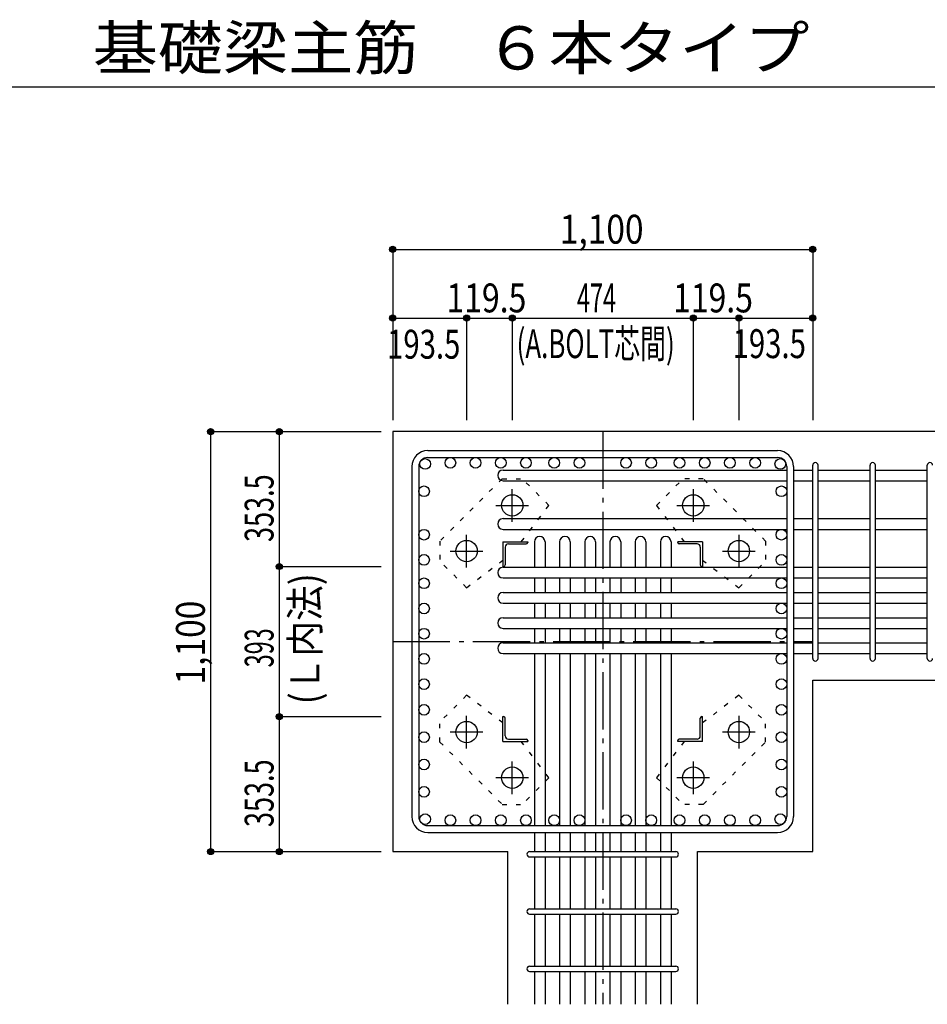
# Model space of a CAD drawing. Units: millimetres. Extents: x 141 to 12441, y 138 to 8778.
# Drawn here: x 5325 to 7702, y 1830 to 4409 of the extents above; entities that cross this region are included whole.
import ezdxf

# ---------------------------------------------------------------- set-up
doc = ezdxf.new("R2010")
doc.units = ezdxf.units.MM
doc.header["$LTSCALE"] = 30
for name, pattern in [('CENTER', [12, 5, -0.8, 0.4, -0.8, 5]), ('DIVIDE', [13.2, 5, -0.8, 0.4, -0.8, 0.4, -0.8, 5]), ('DOT', [1.6, 0.4, -0.8, 0.4]), ('HIDDEN', [8, 1, -2, 2, -2, 1])]:
    doc.linetypes.add(name, pattern=pattern)
for name, color, linetype in [('002', 7, 'Continuous'), ('003', 7, 'Continuous'), ('004', 7, 'Continuous'), ('005', 7, 'Continuous'), ('006', 7, 'Continuous'), ('007', 7, 'Continuous'), ('008', 7, 'Continuous'), ('010', 7, 'Continuous'), ('014', 7, 'Continuous'), ('104', 7, 'Continuous'), ('241', 7, 'Continuous')]:
    doc.layers.add(name, color=color, linetype=linetype)
doc.styles.add('DRACAD', font='txt', dxfattribs={"width": 0.85, "bigfont": 'extfont2'})

msp = doc.modelspace()

# ---------------------------------------------------------------- linework, layer by layer
at = {"layer": '002', "color": 2, "linetype": 'Continuous'}
for p, q in [((7802.4, 3330.1), (6302.4, 3330.1)), ((6302.4, 3330.1), (6302.4, 2230.1)), ((7402.4, 2679.1), (7802.4, 2679.1)), ((7402.4, 2230.1), (7402.4, 2679.1)), ((6302.4, 2230.1), (6603.9, 2230.1)), ((6603.9, 1830.1), (6603.9, 2230.1)), ((7100.9, 1830.1), (7100.9, 2230.1)), ((7100.9, 2230.1), (7402.4, 2230.1))]:
    msp.add_line(p, q, dxfattribs=at)
at = {"layer": '003', "color": 4, "linetype": 'CENTER'}
for p, q in [((6615.4, 3093.9), (6615.4, 3179.4)), ((7089.4, 3179.4), (7089.4, 3093.9)), ((6572.6, 3136.6), (6658.1, 3136.6)), ((7046.7, 3136.6), (7132.2, 3136.6)), ((6495.9, 2974.4), (6495.9, 3059.9)), ((7208.9, 3059.9), (7208.9, 2974.4)), ((6453.1, 3017.1), (6538.6, 3017.1)), ((7166.2, 3017.1), (7251.7, 3017.1)), ((6495.9, 2500.3), (6495.9, 2585.8)), ((7208.9, 2585.8), (7208.9, 2500.3)), ((6538.6, 2543.1), (6453.1, 2543.1)), ((7251.7, 2543.1), (7166.2, 2543.1)), ((6615.4, 2380.8), (6615.4, 2466.3)), ((7089.4, 2466.3), (7089.4, 2380.8)), ((6658.1, 2423.6), (6572.6, 2423.6)), ((7132.2, 2423.6), (7046.7, 2423.6))]:
    msp.add_line(p, q, dxfattribs=at)
at = {"layer": '003', "color": 4, "linetype": 'Continuous'}
for p, q in [((6590.9, 3041.6), (6655.9, 3041.6)), ((6590.9, 3041.6), (6590.9, 2976.6)), ((6596.9, 3027.1), (6596.9, 2980.6)), ((6605.4, 3035.6), (6651.9, 3035.6)), ((6655.9, 3041.6), (6655.9, 3039.6)), ((7113.9, 3041.6), (7048.9, 3041.6)), ((7048.9, 3039.6), (7048.9, 3041.6)), ((7099.4, 3035.6), (7052.9, 3035.6)), ((7107.9, 3027.1), (7107.9, 2980.6)), ((7113.9, 3041.6), (7113.9, 2976.6)), ((6592.9, 2976.6), (6590.9, 2976.6)), ((7113.9, 2976.6), (7111.9, 2976.6)), ((6590.9, 2583.6), (6592.9, 2583.6)), ((6590.9, 2518.6), (6590.9, 2583.6)), ((6596.9, 2533.1), (6596.9, 2579.6)), ((7107.9, 2533.1), (7107.9, 2579.6)), ((7111.9, 2583.6), (7113.9, 2583.6)), ((7113.9, 2518.6), (7113.9, 2583.6)), ((6590.9, 2518.6), (6655.9, 2518.6)), ((6605.4, 2524.6), (6651.9, 2524.6)), ((6655.9, 2520.6), (6655.9, 2518.6)), ((7048.9, 2518.6), (7048.9, 2520.6)), ((7113.9, 2518.6), (7048.9, 2518.6)), ((7099.4, 2524.6), (7052.9, 2524.6))]:
    msp.add_line(p, q, dxfattribs=at)
at = {"layer": '003', "color": 3, "linetype": 'Continuous'}
for centre in [(6615.4, 3136.6), (7089.4, 3136.6), (6495.9, 3017.1), (7208.9, 3017.1), (6495.9, 2543.1), (7208.9, 2543.1), (6615.4, 2423.6), (7089.4, 2423.6)]:
    msp.add_circle(centre, 28, dxfattribs=at)
at = {"layer": '003', "color": 4, "linetype": 'Continuous'}
for centre, radius, start, end in [((6605.4, 3027.1), 8.5, 90, 180), ((6651.9, 3039.6), 4, 270, 0), ((7052.9, 3039.6), 4, 180, 270), ((7099.4, 3027.1), 8.5, 0, 90), ((6592.9, 2980.6), 4, 270, 0), ((7111.9, 2980.6), 4, 180, 270), ((6592.9, 2579.6), 4, 0, 90), ((7111.9, 2579.6), 4, 90, 180), ((6605.4, 2533.1), 8.5, 180, 270), ((7099.4, 2533.1), 8.5, 270, 0), ((6651.9, 2520.6), 4, 0, 90), ((7052.9, 2520.6), 4, 90, 180)]:
    msp.add_arc(centre, radius, start, end, dxfattribs=at)
at = {"layer": '004', "color": 3, "linetype": 'Continuous'}
for centre in [(6387.4, 3245.2), (6453.4, 3248.1), (6519.4, 3248.1), (6585.4, 3248.1), (6651.4, 3248.1), (6725.4, 3248.1), (6791.4, 3248.1), (6913.4, 3248.1), (6979.4, 3248.1), (7053.5, 3248.1), (7119.5, 3248.1), (7185.5, 3248.1), (7251.5, 3248.1), (7317.5, 3245.2), (6384.4, 3173.6), (7320.4, 3173.6), (6384.4, 3059.9), (7320.4, 3059.9), (6384.4, 2993.9), (7320.4, 2993.9), (6384.4, 2932.6), (7320.4, 2932.6), (6384.4, 2866.6), (7320.4, 2866.6), (6384.4, 2800.6), (7320.4, 2800.6), (6384.4, 2734.6), (7320.4, 2734.6), (6384.4, 2668.6), (7320.4, 2668.6), (6384.4, 2601.2), (7320.4, 2601.2), (6384.4, 2529.7), (7320.4, 2529.7), (6384.4, 2458.1), (7320.4, 2458.1), (6384.4, 2386.6), (7320.4, 2386.6), (6387.4, 2315), (6453.4, 2312.1), (6519.4, 2312.1), (6585.4, 2312.1), (6651.4, 2312.1), (6725.4, 2312.1), (6791.4, 2312.1), (6913.4, 2312.1), (6979.4, 2312.1), (7053.5, 2312.1), (7119.5, 2312.1), (7185.5, 2312.1), (7251.5, 2312.1), (7317.5, 2315)]:
    msp.add_circle(centre, 14, dxfattribs=at)
at = {"layer": '005', "color": 7, "linetype": 'Continuous'}
for p, q in [((6394.4, 3280.1), (7310.4, 3280.1)), ((6394.4, 3262.1), (7310.4, 3262.1)), ((6352.4, 3238.1), (6352.4, 2322.1)), ((6370.4, 3238.1), (6370.4, 2322.1)), ((7334.4, 3238.1), (7334.4, 2322.1)), ((7352.4, 3238.1), (7352.4, 2322.1)), ((6394.4, 2298.1), (7310.4, 2298.1)), ((6394.4, 2280.1), (7310.4, 2280.1))]:
    msp.add_line(p, q, dxfattribs=at)
for centre, radius, start, end in [((6394.4, 3238.1), 42, 90, 180), ((7310.4, 3238.1), 42, 0, 90), ((6394.4, 3238.1), 24, 90, 180), ((7310.4, 3238.1), 24, 0, 90), ((6394.4, 2322.1), 42, 180, 270), ((6394.4, 2322.1), 24, 180, 270), ((7310.4, 2322.1), 42, 270, 0), ((7310.4, 2322.1), 24, 270, 0)]:
    msp.add_arc(centre, radius, start, end, dxfattribs=at)
at = {"layer": '006', "color": 7, "linetype": 'Continuous'}
for p, q in [((6591.4, 3229.2), (7334.4, 3229.2)), ((7352.4, 3229.2), (7402.4, 3229.2)), ((7416.4, 3229.2), (7552.4, 3229.2)), ((7566.4, 3229.2), (7702.4, 3229.2)), ((6591.4, 3201.2), (7334.4, 3201.2)), ((7352.4, 3201.2), (7402.4, 3201.2)), ((7416.4, 3201.2), (7552.4, 3201.2)), ((7566.4, 3201.2), (7702.4, 3201.2)), ((6591.4, 3101.9), (7334.4, 3101.9)), ((7352.4, 3101.9), (7402.4, 3101.9)), ((7416.4, 3101.9), (7552.4, 3101.9)), ((7566.4, 3101.9), (7702.4, 3101.9)), ((6591.4, 3073.9), (7334.4, 3073.9)), ((7352.4, 3073.9), (7402.4, 3073.9)), ((7416.4, 3073.9), (7552.4, 3073.9)), ((7566.4, 3073.9), (7702.4, 3073.9)), ((6673.4, 3041.1), (6673.4, 2974.6)), ((6701.4, 3041.1), (6701.4, 2974.6)), ((6739.4, 3041.1), (6739.4, 2974.6)), ((6767.4, 3041.1), (6767.4, 2974.6)), ((6805.4, 3041.1), (6805.4, 2974.6)), ((6833.4, 3041.1), (6833.4, 2974.6)), ((6871.4, 3041.1), (6871.4, 2974.6)), ((6899.4, 3041.1), (6899.4, 2974.6)), ((6937.4, 3041.1), (6937.4, 2974.6)), ((6965.4, 3041.1), (6965.4, 2974.6)), ((7003.4, 3041.1), (7003.4, 2974.6)), ((7031.4, 3041.1), (7031.4, 2974.6)), ((6591.4, 2974.6), (7334.4, 2974.6)), ((7352.4, 2974.6), (7402.4, 2974.6)), ((7416.4, 2974.6), (7552.4, 2974.6)), ((7566.4, 2974.6), (7702.4, 2974.6)), ((6591.4, 2946.6), (7334.4, 2946.6)), ((6673.4, 2946.6), (6673.4, 2908.6)), ((6701.4, 2946.6), (6701.4, 2908.6)), ((6739.4, 2946.6), (6739.4, 2908.6)), ((6767.4, 2946.6), (6767.4, 2908.6)), ((6805.4, 2946.6), (6805.4, 2908.6)), ((6833.4, 2946.6), (6833.4, 2908.6)), ((6871.4, 2946.6), (6871.4, 2908.6)), ((6899.4, 2946.6), (6899.4, 2908.6)), ((6937.4, 2946.6), (6937.4, 2908.6)), ((6965.4, 2946.6), (6965.4, 2908.6)), ((7003.4, 2946.6), (7003.4, 2908.6)), ((7031.4, 2946.6), (7031.4, 2908.6)), ((7352.4, 2946.6), (7402.4, 2946.6)), ((7416.4, 2946.6), (7552.4, 2946.6)), ((7566.4, 2946.6), (7702.4, 2946.6)), ((6591.4, 2908.6), (7334.4, 2908.6)), ((7352.4, 2908.6), (7402.4, 2908.6)), ((7416.4, 2908.6), (7552.4, 2908.6)), ((7566.4, 2908.6), (7702.4, 2908.6)), ((6591.4, 2880.6), (7334.4, 2880.6)), ((6673.4, 2880.6), (6673.4, 2842.6)), ((6701.4, 2880.6), (6701.4, 2842.6)), ((6739.4, 2880.6), (6739.4, 2842.6)), ((6767.4, 2880.6), (6767.4, 2842.6)), ((6805.4, 2880.6), (6805.4, 2842.6)), ((6833.4, 2880.6), (6833.4, 2842.6)), ((6871.4, 2880.6), (6871.4, 2842.6)), ((6899.4, 2880.6), (6899.4, 2842.6)), ((6937.4, 2880.6), (6937.4, 2842.6)), ((6965.4, 2880.6), (6965.4, 2842.6)), ((7003.4, 2880.6), (7003.4, 2842.6)), ((7031.4, 2880.6), (7031.4, 2842.6)), ((7352.4, 2880.6), (7402.4, 2880.6)), ((7416.4, 2880.6), (7552.4, 2880.6)), ((7566.4, 2880.6), (7702.4, 2880.6)), ((6591.4, 2842.6), (7334.4, 2842.6)), ((7352.4, 2842.6), (7402.4, 2842.6)), ((7416.4, 2842.6), (7552.4, 2842.6)), ((7566.4, 2842.6), (7702.4, 2842.6)), ((6591.4, 2814.6), (7334.4, 2814.6)), ((6673.4, 2814.6), (6673.4, 2776.6)), ((6701.4, 2814.6), (6701.4, 2776.6)), ((6739.4, 2814.6), (6739.4, 2776.6)), ((6767.4, 2814.6), (6767.4, 2776.6)), ((6805.4, 2814.6), (6805.4, 2776.6)), ((6833.4, 2814.6), (6833.4, 2776.6)), ((6871.4, 2814.6), (6871.4, 2776.6)), ((6899.4, 2814.6), (6899.4, 2776.6)), ((6937.4, 2814.6), (6937.4, 2776.6)), ((6965.4, 2814.6), (6965.4, 2776.6)), ((7003.4, 2814.6), (7003.4, 2776.6)), ((7031.4, 2814.6), (7031.4, 2776.6)), ((7352.4, 2814.6), (7402.4, 2814.6)), ((7416.4, 2814.6), (7552.4, 2814.6)), ((7566.4, 2814.6), (7702.4, 2814.6)), ((6591.4, 2776.6), (7334.4, 2776.6)), ((7352.4, 2776.6), (7402.4, 2776.6)), ((7416.4, 2776.6), (7552.4, 2776.6)), ((7566.4, 2776.6), (7702.4, 2776.6)), ((6591.4, 2748.6), (7334.4, 2748.6)), ((6673.4, 2748.6), (6673.4, 2298.1)), ((6701.4, 2748.6), (6701.4, 2298.1)), ((6739.4, 2748.6), (6739.4, 2298.1)), ((6767.4, 2748.6), (6767.4, 2298.1)), ((6805.4, 2748.6), (6805.4, 2298.1)), ((6833.4, 2748.6), (6833.4, 2298.1)), ((6871.4, 2748.6), (6871.4, 2298.1)), ((6899.4, 2748.6), (6899.4, 2298.1)), ((6937.4, 2748.6), (6937.4, 2298.1)), ((6965.4, 2748.6), (6965.4, 2298.1)), ((7003.4, 2748.6), (7003.4, 2298.1)), ((7031.4, 2748.6), (7031.4, 2298.1)), ((7352.4, 2748.6), (7402.4, 2748.6)), ((7416.4, 2748.6), (7552.4, 2748.6)), ((7566.4, 2748.6), (7702.4, 2748.6)), ((6673.4, 2280.1), (6673.4, 2230.1)), ((6701.4, 2280.1), (6701.4, 2230.1)), ((6739.4, 2280.1), (6739.4, 2230.1)), ((6767.4, 2280.1), (6767.4, 2230.1)), ((6805.4, 2280.1), (6805.4, 2230.1)), ((6833.4, 2280.1), (6833.4, 2230.1)), ((6871.4, 2280.1), (6871.4, 2230.1)), ((6899.4, 2280.1), (6899.4, 2230.1)), ((6937.4, 2280.1), (6937.4, 2230.1)), ((6965.4, 2280.1), (6965.4, 2230.1)), ((7003.4, 2280.1), (7003.4, 2230.1)), ((7031.4, 2280.1), (7031.4, 2230.1)), ((6673.4, 2216.1), (6673.4, 2080.1)), ((6701.4, 2216.1), (6701.4, 2080.1)), ((6739.4, 2216.1), (6739.4, 2080.1)), ((6767.4, 2216.1), (6767.4, 2080.1)), ((6805.4, 2216.1), (6805.4, 2080.1)), ((6833.4, 2216.1), (6833.4, 2080.1)), ((6871.4, 2216.1), (6871.4, 2080.1)), ((6899.4, 2216.1), (6899.4, 2080.1)), ((6937.4, 2216.1), (6937.4, 2080.1)), ((6965.4, 2216.1), (6965.4, 2080.1)), ((7003.4, 2216.1), (7003.4, 2080.1)), ((7031.4, 2216.1), (7031.4, 2080.1)), ((6673.4, 2066.1), (6673.4, 1930.1)), ((6701.4, 2066.1), (6701.4, 1930.1)), ((6739.4, 2066.1), (6739.4, 1930.1)), ((6767.4, 2066.1), (6767.4, 1930.1)), ((6805.4, 2066.1), (6805.4, 1930.1)), ((6833.4, 2066.1), (6833.4, 1930.1)), ((6871.4, 2066.1), (6871.4, 1930.1)), ((6899.4, 2066.1), (6899.4, 1930.1)), ((6937.4, 2066.1), (6937.4, 1930.1)), ((6965.4, 2066.1), (6965.4, 1930.1)), ((7003.4, 2066.1), (7003.4, 1930.1)), ((7031.4, 2066.1), (7031.4, 1930.1)), ((6673.4, 1916.1), (6673.4, 1830.1)), ((6701.4, 1916.1), (6701.4, 1830.1)), ((6739.4, 1916.1), (6739.4, 1830.1)), ((6767.4, 1916.1), (6767.4, 1830.1)), ((6805.4, 1916.1), (6805.4, 1830.1)), ((6833.4, 1916.1), (6833.4, 1830.1)), ((6871.4, 1916.1), (6871.4, 1830.1)), ((6899.4, 1916.1), (6899.4, 1830.1)), ((6937.4, 1916.1), (6937.4, 1830.1)), ((6965.4, 1916.1), (6965.4, 1830.1)), ((7003.4, 1916.1), (7003.4, 1830.1)), ((7031.4, 1916.1), (7031.4, 1830.1))]:
    msp.add_line(p, q, dxfattribs=at)
for centre, start, end in [((6591.4, 3215.2), 90, 270), ((6591.4, 3087.9), 90, 270), ((6687.4, 3041.1), 0, 180), ((6753.4, 3041.1), 0, 180), ((6819.4, 3041.1), 0, 180), ((6885.4, 3041.1), 0, 180), ((6951.4, 3041.1), 0, 180), ((7017.4, 3041.1), 0, 180), ((6591.4, 2960.6), 90, 270), ((6591.4, 2894.6), 90, 270), ((6591.4, 2828.6), 90, 270), ((6591.4, 2762.6), 90, 270)]:
    msp.add_arc(centre, 14, start, end, dxfattribs=at)
at = {"layer": '007', "color": 7, "linetype": 'Continuous'}
for p, q in [((7402.4, 2736.1), (7402.4, 3241.7)), ((7416.4, 2736.1), (7416.4, 3241.7)), ((7552.4, 2736.1), (7552.4, 3241.7)), ((7566.4, 2736.1), (7566.4, 3241.7)), ((7702.4, 2736.1), (7702.4, 3241.7)), ((6660.9, 2230.1), (7043.9, 2230.1)), ((6660.9, 2216.1), (7043.9, 2216.1)), ((6660.9, 2080.1), (7043.9, 2080.1)), ((6660.9, 2066.1), (7043.9, 2066.1)), ((6660.9, 1930.1), (7043.9, 1930.1)), ((6660.9, 1916.1), (7043.9, 1916.1))]:
    msp.add_line(p, q, dxfattribs=at)
for centre, start, end in [((7409.4, 3241.7), 0, 180), ((7409.4, 3241.7), 0, 180), ((7409.4, 3241.7), 0, 180), ((7409.4, 3241.7), 0, 180), ((7559.4, 3241.7), 0, 180), ((7709.4, 3241.7), 0, 180), ((7409.4, 2736.1), 180, 0), ((7409.4, 2736.1), 180, 0), ((7409.4, 2736.1), 180, 0), ((7409.4, 2736.1), 180, 0), ((7559.4, 2736.1), 180, 0), ((7709.4, 2736.1), 180, 0), ((6660.9, 2223.1), 90, 270), ((6660.9, 2223.1), 90, 270), ((6660.9, 2223.1), 90, 270), ((6660.9, 2223.1), 90, 270), ((7043.9, 2223.1), 270, 90), ((7043.9, 2223.1), 270, 90), ((7043.9, 2223.1), 270, 90), ((7043.9, 2223.1), 270, 90), ((6660.9, 2073.1), 90, 270), ((7043.9, 2073.1), 270, 90), ((6660.9, 1923.1), 90, 270), ((7043.9, 1923.1), 270, 90)]:
    msp.add_arc(centre, 7, start, end, dxfattribs=at)
at = {"layer": '010', "color": 4, "linetype": 'DOT'}
for p, q in [((6589.3, 3206.6), (6426, 3043.2)), ((6589.3, 3206.6), (6641.6, 3206.6)), ((6711.6, 3136.6), (6641.6, 3206.6)), ((6993.2, 3136.6), (7063.2, 3206.6)), ((7115.6, 3206.6), (7063.2, 3206.6)), ((7278.9, 3043.2), (7115.6, 3206.6)), ((6639.2, 3041.6), (6711.6, 3136.6)), ((6993.2, 3136.6), (7065.6, 3041.6)), ((6426, 3043.2), (6426, 2990.9)), ((7278.9, 3043.2), (7278.9, 2990.9)), ((6496, 2920.9), (6590.9, 2993.3)), ((7113.9, 2993.3), (7208.9, 2920.9)), ((6496, 2920.9), (6426, 2990.9)), ((7208.9, 2920.9), (7278.9, 2990.9)), ((6496, 2639.3), (6426, 2569.3)), ((6590.9, 2566.9), (6496, 2639.3)), ((7208.9, 2639.3), (7113.9, 2566.9)), ((7208.9, 2639.3), (7278.9, 2569.3)), ((6426, 2517), (6426, 2569.3)), ((7278.9, 2517), (7278.9, 2569.3)), ((6426, 2517), (6589.3, 2353.6)), ((6711.6, 2423.6), (6639.2, 2518.6)), ((7065.6, 2518.6), (6993.2, 2423.6)), ((7115.6, 2353.6), (7278.9, 2517)), ((6711.6, 2423.6), (6641.6, 2353.6)), ((6993.2, 2423.6), (7063.2, 2353.6)), ((6589.3, 2353.6), (6641.6, 2353.6)), ((7115.6, 2353.6), (7063.2, 2353.6))]:
    msp.add_line(p, q, dxfattribs=at)
at = {"layer": '014', "color": 4, "linetype": 'Continuous'}
for p, q in [((6302.4, 3807.1), (7402.4, 3807.1)), ((6302.4, 3807.1), (6302.4, 3627.1)), ((6302.4, 3807.1), (6302.4, 3627.1)), ((6302.4, 3807.1), (7402.4, 3807.1)), ((7402.4, 3807.1), (7402.4, 3627.1)), ((6302.4, 3627.1), (6495.9, 3627.1)), ((6302.4, 3627.1), (6302.4, 3360.1)), ((6495.9, 3627.1), (6495.9, 3360.1)), ((6495.9, 3627.1), (6615.4, 3627.1)), ((6615.4, 3627.1), (6615.4, 3360.1)), ((6615.4, 3627.1), (7089.4, 3627.1)), ((7089.4, 3627.1), (7089.4, 3360.1)), ((7089.4, 3627.1), (7208.9, 3627.1)), ((7208.9, 3627.1), (7208.9, 3360.1)), ((7208.9, 3627.1), (7402.4, 3627.1)), ((7402.4, 3627.1), (7402.4, 3360.1)), ((7402.4, 3627.1), (7402.4, 3360.1)), ((5825.4, 3330.1), (5825.4, 2230.1)), ((5825.4, 3330.1), (6005.4, 3330.1)), ((5825.4, 3330.1), (6005.4, 3330.1)), ((5825.4, 3330.1), (5825.4, 2230.1)), ((6005.4, 3330.1), (6005.4, 2976.6)), ((6005.4, 3330.1), (6272.4, 3330.1)), ((6005.4, 2976.6), (6272.4, 2976.6)), ((6005.4, 2976.6), (6005.4, 2583.6)), ((6005.4, 2583.6), (6272.4, 2583.6)), ((6005.4, 2583.6), (6005.4, 2230.1)), ((5825.4, 2230.1), (6005.4, 2230.1)), ((6005.4, 2230.1), (6272.4, 2230.1)), ((6005.4, 2230.1), (6272.4, 2230.1))]:
    msp.add_line(p, q, dxfattribs=at)
at = {"layer": '014', "color": 4, "linetype": 'CENTER'}
for p, q in [((6852.4, 3330.1), (6852.4, 1830.1)), ((6302.4, 2780.1), (7402.4, 2780.1))]:
    msp.add_line(p, q, dxfattribs=at)
at = {"layer": '014', "color": 4, "linetype": 'Continuous'}
for centre, radius in [((6302.4, 3807.1), 8), ((6302.4, 3807.1), 7.2), ((6302.4, 3807.1), 6.4), ((6302.4, 3807.1), 5.6), ((6302.4, 3807.1), 4.8), ((6302.4, 3807.1), 4), ((6302.4, 3807.1), 3.2), ((6302.4, 3807.1), 2.4), ((6302.4, 3807.1), 1.6), ((6302.4, 3807.1), 0.8), ((7402.4, 3807.1), 8), ((7402.4, 3807.1), 7.2), ((7402.4, 3807.1), 6.4), ((7402.4, 3807.1), 5.6), ((7402.4, 3807.1), 4.8), ((7402.4, 3807.1), 4), ((7402.4, 3807.1), 3.2), ((7402.4, 3807.1), 2.4), ((7402.4, 3807.1), 1.6), ((7402.4, 3807.1), 0.8), ((6302.4, 3627.1), 8), ((6302.4, 3627.1), 7.2), ((6302.4, 3627.1), 6.4), ((6302.4, 3627.1), 5.6), ((6302.4, 3627.1), 4.8), ((6302.4, 3627.1), 4), ((6302.4, 3627.1), 3.2), ((6302.4, 3627.1), 2.4), ((6302.4, 3627.1), 1.6), ((6302.4, 3627.1), 0.8), ((6495.9, 3627.1), 8), ((6495.9, 3627.1), 7.2), ((6495.9, 3627.1), 6.4), ((6495.9, 3627.1), 5.6), ((6495.9, 3627.1), 4.8), ((6495.9, 3627.1), 4), ((6495.9, 3627.1), 3.2), ((6495.9, 3627.1), 2.4), ((6495.9, 3627.1), 1.6), ((6495.9, 3627.1), 0.8), ((6615.4, 3627.1), 8), ((6615.4, 3627.1), 7.2), ((6615.4, 3627.1), 6.4), ((6615.4, 3627.1), 5.6), ((6615.4, 3627.1), 4.8), ((6615.4, 3627.1), 4), ((6615.4, 3627.1), 3.2), ((6615.4, 3627.1), 2.4), ((6615.4, 3627.1), 1.6), ((6615.4, 3627.1), 0.8), ((7089.4, 3627.1), 8), ((7089.4, 3627.1), 7.2), ((7089.4, 3627.1), 6.4), ((7089.4, 3627.1), 5.6), ((7089.4, 3627.1), 4.8), ((7089.4, 3627.1), 4), ((7089.4, 3627.1), 3.2), ((7089.4, 3627.1), 2.4), ((7089.4, 3627.1), 1.6), ((7089.4, 3627.1), 0.8), ((7208.9, 3627.1), 8), ((7208.9, 3627.1), 7.2), ((7208.9, 3627.1), 6.4), ((7208.9, 3627.1), 5.6), ((7208.9, 3627.1), 4.8), ((7208.9, 3627.1), 4), ((7208.9, 3627.1), 3.2), ((7208.9, 3627.1), 2.4), ((7208.9, 3627.1), 1.6), ((7208.9, 3627.1), 0.8), ((7402.4, 3627.1), 8), ((7402.4, 3627.1), 7.2), ((7402.4, 3627.1), 6.4), ((7402.4, 3627.1), 5.6), ((7402.4, 3627.1), 4.8), ((7402.4, 3627.1), 4), ((7402.4, 3627.1), 3.2), ((7402.4, 3627.1), 2.4), ((7402.4, 3627.1), 1.6), ((7402.4, 3627.1), 0.8), ((5825.4, 3330.1), 8), ((5825.4, 3330.1), 7.2), ((5825.4, 3330.1), 6.4), ((5825.4, 3330.1), 5.6), ((5825.4, 3330.1), 4.8), ((5825.4, 3330.1), 4), ((5825.4, 3330.1), 3.2), ((5825.4, 3330.1), 2.4), ((5825.4, 3330.1), 1.6), ((5825.4, 3330.1), 0.8), ((6005.4, 3330.1), 8), ((6005.4, 3330.1), 7.2), ((6005.4, 3330.1), 6.4), ((6005.4, 3330.1), 5.6), ((6005.4, 3330.1), 4.8), ((6005.4, 3330.1), 4), ((6005.4, 3330.1), 3.2), ((6005.4, 3330.1), 2.4), ((6005.4, 3330.1), 1.6), ((6005.4, 3330.1), 0.8), ((6005.4, 2976.6), 8), ((6005.4, 2976.6), 7.2), ((6005.4, 2976.6), 6.4), ((6005.4, 2976.6), 5.6), ((6005.4, 2976.6), 4.8), ((6005.4, 2976.6), 4), ((6005.4, 2976.6), 3.2), ((6005.4, 2976.6), 2.4), ((6005.4, 2976.6), 1.6), ((6005.4, 2976.6), 0.8), ((6005.4, 2583.6), 8), ((6005.4, 2583.6), 7.2), ((6005.4, 2583.6), 6.4), ((6005.4, 2583.6), 5.6), ((6005.4, 2583.6), 4.8), ((6005.4, 2583.6), 4), ((6005.4, 2583.6), 3.2), ((6005.4, 2583.6), 2.4), ((6005.4, 2583.6), 1.6), ((6005.4, 2583.6), 0.8), ((5825.4, 2230.1), 8), ((5825.4, 2230.1), 7.2), ((5825.4, 2230.1), 6.4), ((5825.4, 2230.1), 5.6), ((5825.4, 2230.1), 4.8), ((5825.4, 2230.1), 4), ((5825.4, 2230.1), 3.2), ((5825.4, 2230.1), 2.4), ((5825.4, 2230.1), 1.6), ((5825.4, 2230.1), 0.8), ((6005.4, 2230.1), 8), ((6005.4, 2230.1), 7.2), ((6005.4, 2230.1), 6.4), ((6005.4, 2230.1), 5.6), ((6005.4, 2230.1), 4.8), ((6005.4, 2230.1), 4), ((6005.4, 2230.1), 3.2), ((6005.4, 2230.1), 2.4), ((6005.4, 2230.1), 1.6), ((6005.4, 2230.1), 0.8)]:
    msp.add_circle(centre, radius, dxfattribs=at)
at = {"layer": '014', "color": 7, "linetype": 'Continuous'}
for p in [(6302.4, 3807.1), (6302.4, 3807.1), (6302.4, 3807.1), (6302.4, 3807.1), (6302.4, 3807.1), (6302.4, 3807.1), (6302.4, 3807.1), (6302.4, 3807.1), (6302.4, 3807.1), (6302.4, 3807.1), (6302.4, 3807.1), (6302.4, 3807.1), (6302.4, 3807.1), (6302.4, 3807.1), (6302.4, 3807.1), (6302.4, 3807.1), (7402.4, 3807.1), (7402.4, 3807.1), (7402.4, 3807.1), (7402.4, 3807.1), (7402.4, 3807.1), (7402.4, 3807.1), (7402.4, 3807.1), (7402.4, 3807.1), (7402.4, 3807.1), (7402.4, 3807.1), (7402.4, 3807.1), (7402.4, 3807.1), (7402.4, 3807.1), (7402.4, 3807.1), (7402.4, 3807.1), (7402.4, 3807.1), (6302.4, 3627.1), (6302.4, 3627.1), (6302.4, 3627.1), (6302.4, 3627.1), (6302.4, 3627.1), (6302.4, 3627.1), (6302.4, 3627.1), (6302.4, 3627.1), (6302.4, 3627.1), (6302.4, 3627.1), (6302.4, 3627.1), (6302.4, 3627.1), (6302.4, 3627.1), (6302.4, 3627.1), (6302.4, 3627.1), (6302.4, 3627.1), (6495.9, 3627.1), (6495.9, 3627.1), (6495.9, 3627.1), (6495.9, 3627.1), (6495.9, 3627.1), (6495.9, 3627.1), (6495.9, 3627.1), (6495.9, 3627.1), (6495.9, 3627.1), (6495.9, 3627.1), (6495.9, 3627.1), (6495.9, 3627.1), (6495.9, 3627.1), (6495.9, 3627.1), (6495.9, 3627.1), (6495.9, 3627.1), (6615.4, 3627.1), (6615.4, 3627.1), (6615.4, 3627.1), (6615.4, 3627.1), (6615.4, 3627.1), (6615.4, 3627.1), (6615.4, 3627.1), (6615.4, 3627.1), (6615.4, 3627.1), (6615.4, 3627.1), (6615.4, 3627.1), (6615.4, 3627.1), (6615.4, 3627.1), (6615.4, 3627.1), (6615.4, 3627.1), (6615.4, 3627.1), (7089.4, 3627.1), (7089.4, 3627.1), (7089.4, 3627.1), (7089.4, 3627.1), (7089.4, 3627.1), (7089.4, 3627.1), (7089.4, 3627.1), (7089.4, 3627.1), (7089.4, 3627.1), (7089.4, 3627.1), (7089.4, 3627.1), (7089.4, 3627.1), (7089.4, 3627.1), (7089.4, 3627.1), (7089.4, 3627.1), (7089.4, 3627.1), (7208.9, 3627.1), (7208.9, 3627.1), (7208.9, 3627.1), (7208.9, 3627.1), (7208.9, 3627.1), (7208.9, 3627.1), (7208.9, 3627.1), (7208.9, 3627.1), (7208.9, 3627.1), (7208.9, 3627.1), (7208.9, 3627.1), (7208.9, 3627.1), (7208.9, 3627.1), (7208.9, 3627.1), (7208.9, 3627.1), (7208.9, 3627.1), (7402.4, 3627.1), (7402.4, 3627.1), (7402.4, 3627.1), (7402.4, 3627.1), (7402.4, 3627.1), (7402.4, 3627.1), (7402.4, 3627.1), (7402.4, 3627.1), (7402.4, 3627.1), (7402.4, 3627.1), (7402.4, 3627.1), (7402.4, 3627.1), (7402.4, 3627.1), (7402.4, 3627.1), (7402.4, 3627.1), (7402.4, 3627.1), (5825.4, 3330.1), (5825.4, 3330.1), (5825.4, 3330.1), (5825.4, 3330.1), (5825.4, 3330.1), (5825.4, 3330.1), (5825.4, 3330.1), (5825.4, 3330.1), (5825.4, 3330.1), (5825.4, 3330.1), (5825.4, 3330.1), (5825.4, 3330.1), (5825.4, 3330.1), (5825.4, 3330.1), (5825.4, 3330.1), (6005.4, 3330.1), (6005.4, 3330.1), (6005.4, 3330.1), (6005.4, 3330.1), (6005.4, 3330.1), (6005.4, 3330.1), (6005.4, 3330.1), (6005.4, 3330.1), (6005.4, 3330.1), (6005.4, 3330.1), (6005.4, 3330.1), (6005.4, 3330.1), (6005.4, 3330.1), (6005.4, 3330.1), (6005.4, 3330.1), (6005.4, 3330.1), (6005.4, 2976.6), (6005.4, 2976.6), (6005.4, 2976.6), (6005.4, 2976.6), (6005.4, 2976.6), (6005.4, 2976.6), (6005.4, 2976.6), (6005.4, 2976.6), (6005.4, 2976.6), (6005.4, 2976.6), (6005.4, 2976.6), (6005.4, 2976.6), (6005.4, 2976.6), (6005.4, 2976.6), (6005.4, 2976.6), (6005.4, 2976.6), (6005.4, 2583.6), (6005.4, 2583.6), (6005.4, 2583.6), (6005.4, 2583.6), (6005.4, 2583.6), (6005.4, 2583.6), (6005.4, 2583.6), (6005.4, 2583.6), (6005.4, 2583.6), (6005.4, 2583.6), (6005.4, 2583.6), (6005.4, 2583.6), (6005.4, 2583.6), (6005.4, 2583.6), (6005.4, 2583.6), (6005.4, 2583.6), (5825.4, 2230.1), (5825.4, 2230.1), (5825.4, 2230.1), (5825.4, 2230.1), (5825.4, 2230.1), (5825.4, 2230.1), (5825.4, 2230.1), (5825.4, 2230.1), (5825.4, 2230.1), (5825.4, 2230.1), (5825.4, 2230.1), (5825.4, 2230.1), (5825.4, 2230.1), (5825.4, 2230.1), (5825.4, 2230.1), (6005.4, 2230.1), (6005.4, 2230.1), (6005.4, 2230.1), (6005.4, 2230.1), (6005.4, 2230.1), (6005.4, 2230.1), (6005.4, 2230.1), (6005.4, 2230.1), (6005.4, 2230.1), (6005.4, 2230.1), (6005.4, 2230.1), (6005.4, 2230.1), (6005.4, 2230.1), (6005.4, 2230.1), (6005.4, 2230.1), (6005.4, 2230.1)]:
    msp.add_point(p, dxfattribs=at)
at = {"layer": '241', "color": 2, "linetype": 'Continuous'}
msp.add_line((327.1, 4233), (10023.6, 4233), dxfattribs=at)

# ---------------------------------------------------------------- texts
at = {"layer": '008', "color": 4, "linetype": 'DIVIDE', "style": 'DRACAD', "width": 0.657677}
msp.add_text('(A.BOLT芯間)', height=75.63, dxfattribs=at).set_placement((6626.9, 3522.4))
at = {"layer": '008', "color": 4, "linetype": 'DIVIDE', "style": 'DRACAD', "width": 0.905927}
msp.add_text('(Ｌ内法)', height=75.63, rotation=90, dxfattribs=at).set_placement((6110.5, 2615.5))
at = {"layer": '014', "color": 4, "linetype": 'DOT', "style": 'DRACAD'}
for s, width, p in [('1,100', 0.85146, (6739.9, 3822.1)), ('119.5', 0.81129, (6443.2, 3642.1)), ('474', 0.595, (6784.9, 3642.1)), ('119.5', 0.81129, (7036.7, 3642.1))]:
    msp.add_text(s, height=75.63, dxfattribs=dict(at, width=width)).set_placement(p)
at = {"layer": '014', "color": 4, "linetype": 'DIVIDE', "style": 'DRACAD', "width": 0.74375}
for p in [(6287.8, 3520.9), (7192.7, 3522.4)]:
    msp.add_text('193.5', height=75.63, dxfattribs=at).set_placement(p)
at = {"layer": '014', "color": 4, "linetype": 'DOT', "style": 'DRACAD'}
for s, width, p in [('353.5', 0.686591, (5990.4, 3040.9)), ('1,100', 0.85146, (5810.4, 2667.6)), ('393', 0.595, (5990.4, 2712.6)), ('353.5', 0.686591, (5990.4, 2294.4))]:
    msp.add_text(s, height=75.63, rotation=90, dxfattribs=dict(at, width=width)).set_placement(p)
at = {"layer": '104', "color": 2, "linetype": 'HIDDEN', "style": 'DRACAD', "width": 1.102564}
msp.add_text('\u3000\u3000基礎梁主筋\u3000６本タイプ', height=113.445, dxfattribs=at).set_placement((5175.4, 4278))

doc.saveas('drawing.dxf')
